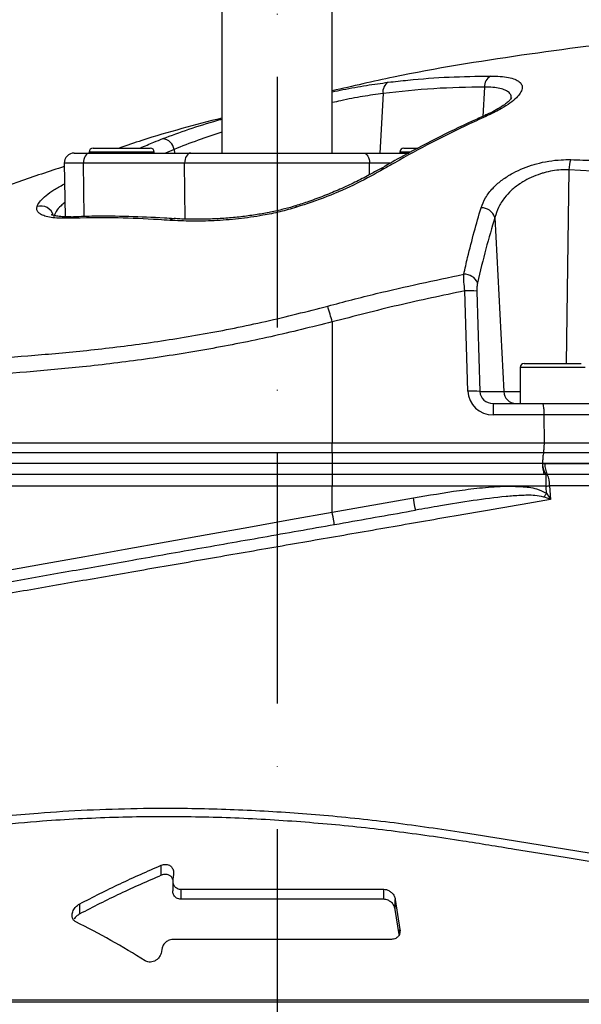
# Model space of a CAD drawing. Extents: x 0 to 17346, y 0 to 6534.
# Drawn here: x 12757 to 12869, y 3272 to 3469 of the extents above; entities that cross this region are included whole.
import ezdxf

# ---------------------------------------------------------------- set-up
doc = ezdxf.new("R2010")
doc.units = 0
doc.header["$LTSCALE"] = 5
doc.header["$MEASUREMENT"] = 0
doc.linetypes.add('GEN7', pattern=[15, 10, -2.5, 0, -2.5])
doc.layers.get('0').update_dxf_attribs({"linetype": 'CONTINUOUS'})
doc.layers.add('7', color=4, linetype='GEN7')

msp = doc.modelspace()

# ---------------------------------------------------------------- linework, layer by layer
at = {"linetype": 'Continuous'}
for p, q in [((12797.75, 3499.19), (12797.75, 3442.19)), ((12819.75, 3442.19), (12819.75, 3499.19)), ((12850.15, 3455.36), (12849.83, 3449.5)), ((12829.89, 3454.11), (12829.25, 3442.19)), ((12772.05, 3443.19), (12783.45, 3443.19)), ((12788.21, 3442.9), (12786.52, 3442.19)), ((12788.21, 3442.9), (12788.25, 3442.19)), ((12834.05, 3443.19), (12836.86, 3443.19)), ((12768.28, 3442.19), (12771.34, 3442.19)), ((12771.25, 3442.39), (12771.25, 3442.19)), ((12784.25, 3442.39), (12771.25, 3442.39)), ((12771.34, 3442.19), (12791.54, 3442.19)), ((12784.25, 3442.19), (12784.25, 3442.39)), ((12791.54, 3442.19), (12825.96, 3442.19)), ((12825.96, 3442.19), (12835.02, 3442.19)), ((12833.25, 3442.39), (12833.25, 3442.19)), ((12835.34, 3442.39), (12833.25, 3442.39)), ((12766.28, 3440.16), (12766.47, 3429.47)), ((12770.11, 3440.16), (12766.28, 3440.16)), ((12790.31, 3440.16), (12770.11, 3440.16)), ((12770.23, 3429.51), (12770.11, 3440.16)), ((12827.19, 3440.16), (12790.31, 3440.16)), ((12790.43, 3429.01), (12790.31, 3440.16)), ((12827.16, 3437.83), (12827.19, 3440.16)), ((12831.34, 3440.16), (12827.19, 3440.16)), ((12866.97, 3438.86), (12866.44, 3400.19)), ((12886.15, 3437.8), (12866.97, 3438.86)), ((12766.17, 3435.96), (12766.35, 3436.06)), ((12766.17, 3435.96), (12766.35, 3435.96)), ((12788.22, 3429.1), (12788.19, 3429.1)), ((12852.21, 3429.35), (12853.97, 3394.56)), ((12846.82, 3394.65), (12846.2, 3414.67)), ((12848.61, 3414.58), (12849.23, 3394.56)), ((12819.75, 3408.47), (12819.75, 3384.36)), ((12857.25, 3399.39), (12857.25, 3392.19)), ((12870.25, 3399.39), (12857.25, 3399.39)), ((12858.05, 3400.19), (12869.45, 3400.19)), ((12849.23, 3394.56), (12853.97, 3394.56)), ((12853.97, 3394.56), (12857.25, 3394.56)), ((12851.88, 3392.19), (12861.64, 3392.19)), ((12851.88, 3392.19), (12851.88, 3389.91)), ((12861.64, 3392.19), (12893.05, 3392.19)), ((12862, 3389.91), (12851.88, 3389.91)), ((12862, 3389.91), (12862.07, 3384.36)), ((12894.44, 3389.91), (12862, 3389.91)), ((12747.32, 3384.36), (12819.75, 3384.36)), ((12819.75, 3384.36), (12862.07, 3384.36)), ((12819.75, 3382.43), (12819.75, 3384.36)), ((12862.07, 3384.36), (12943.04, 3384.36)), ((12747.76, 3382.43), (12819.75, 3382.43)), ((12819.75, 3382.43), (12861.92, 3382.43)), ((12819.75, 3382.43), (12819.75, 3380.22)), ((12861.92, 3382.43), (12945.57, 3382.43)), ((12819.75, 3380.22), (12748.32, 3380.22)), ((12819.75, 3380.19), (12748.32, 3380.19)), ((12861.73, 3380.22), (12819.75, 3380.22)), ((12819.75, 3380.22), (12819.75, 3380.19)), ((12819.75, 3380.19), (12819.75, 3377.98)), ((12861.74, 3380.19), (12819.75, 3380.19)), ((12861.73, 3380.22), (12861.73, 3380.19)), ((12944.25, 3380.22), (12861.73, 3380.22)), ((12861.73, 3380.19), (12944.25, 3380.19)), ((12861.78, 3379.62), (12861.74, 3380.19)), ((12862.2, 3380.19), (12861.74, 3380.19)), ((12819.75, 3377.98), (12747.69, 3377.98)), ((12819.75, 3377.98), (12819.75, 3375.69)), ((12862.09, 3377.98), (12819.75, 3377.98)), ((12862.39, 3378), (12862.09, 3377.98)), ((12862.66, 3378.02), (12862.39, 3378)), ((12862.39, 3378), (12862.39, 3375.69)), ((12819.75, 3375.69), (12747.06, 3375.69)), ((12819.75, 3370.48), (12819.75, 3375.69)), ((12862.39, 3375.69), (12819.75, 3375.69)), ((12863.11, 3375.75), (12863.33, 3373.02)), ((12819.75, 3370.48), (12835.95, 3373.34)), ((12785.64, 3297.98), (12785.64, 3299.98)), ((12788.09, 3298.17), (12787.94, 3297.21)), ((12787.92, 3296.9), (12787.92, 3294.9)), ((12789.63, 3295.19), (12830.04, 3295.19)), ((12789.63, 3293.19), (12789.63, 3295.19)), ((12830.04, 3293.19), (12830.04, 3295.19)), ((12830.04, 3293.19), (12789.63, 3293.19)), ((12832.33, 3293.17), (12833.27, 3287.17)), ((12832.33, 3291.17), (12832.33, 3293.17)), ((12769.37, 3290.27), (12769.37, 3292.27)), ((12833.12, 3286.14), (12832.33, 3291.17)), ((12833.27, 3286.57), (12833.27, 3287.17)), ((12831.61, 3285.19), (12788.01, 3285.19)), ((12785.75, 3283.2), (12785.67, 3282.67)), ((12638.9, 3272.69), (12978.59, 3272.69)), ((12719.06, 3273.13), (12898.43, 3273.13))]:
    msp.add_line(p, q, dxfattribs=at)
for points in [[(12771.34, 3442.19), (12771.1, 3442.15), (12770.87, 3442.03), (12770.65, 3441.85), (12770.47, 3441.59), (12770.31, 3441.28), (12770.2, 3440.93), (12770.13, 3440.55), (12770.11, 3440.16)], [(12791.54, 3442.19), (12791.29, 3442.15), (12791.06, 3442.03), (12790.85, 3441.85), (12790.66, 3441.59), (12790.51, 3441.28), (12790.39, 3440.93), (12790.33, 3440.55), (12790.31, 3440.16)], [(12825.96, 3442.19), (12826.2, 3442.15), (12826.43, 3442.03), (12826.65, 3441.85), (12826.83, 3441.59), (12826.99, 3441.28), (12827.1, 3440.93), (12827.17, 3440.55), (12827.19, 3440.16)], [(12812.4, 3431.64), (12812.41, 3431.64), (12812.49, 3431.58), (12812.61, 3431.37)], [(12862.39, 3375.69), (12862.48, 3375.7), (12862.57, 3375.7), (12862.67, 3375.71), (12862.76, 3375.72), (12862.85, 3375.73), (12862.94, 3375.73), (12863.03, 3375.74), (12863.11, 3375.75)], [(12862.5, 3374.27), (12862.41, 3375.47), (12862.39, 3375.69)], [(12861.95, 3373.51), (12862.01, 3373.6), (12862.08, 3373.69), (12862.15, 3373.78), (12862.22, 3373.88), (12862.29, 3373.98), (12862.36, 3374.07), (12862.43, 3374.17), (12862.5, 3374.27)], [(12836.39, 3370.88), (12836.38, 3370.93), (12836.35, 3371.07), (12836.31, 3371.29), (12836.26, 3371.6), (12836.19, 3371.97), (12836.12, 3372.4), (12836.04, 3372.86), (12835.95, 3373.34)], [(12747.06, 3357.48), (12754.7, 3358.85), (12762.49, 3360.24), (12770.42, 3361.66), (12778.46, 3363.1), (12786.6, 3364.55), (12794.82, 3366.02), (12803.09, 3367.5), (12811.41, 3368.99), (12819.75, 3370.48)], [(12820.18, 3368.02), (12820.17, 3368.07), (12820.15, 3368.21), (12820.11, 3368.44), (12820.05, 3368.74), (12819.99, 3369.12), (12819.91, 3369.54), (12819.83, 3370), (12819.75, 3370.48)]]:
    msp.add_lwpolyline(points, dxfattribs=at)
for centre, radius, start, end in [((12832.05, 3454.45), 2.19, 120.6784, 188.9364), ((12852.62, 3455.48), 2.47, 122.2261, 182.6516), ((12850.6, 3448.9), 0.89, 70.6384, 113.3164), ((12785.68, 3442.53), 2.55, 8.4233, 83.633), ((12772.05, 3442.39), 0.8, 90, 180), ((12783.45, 3442.39), 0.8, 0, 90), ((12834.05, 3442.39), 0.8, 90, 180), ((12768.28, 3440.19), 2, 90, 181), ((12872.83, 3438.83), 5.86, 159.5846, 179.7088), ((12829.67, 3438.18), 0.914, 65.6689, 117.6902), ((12761.62, 3429.05), 2.58, 15.4257, 106.8638), ((12849.57, 3428.47), 2.78, 18.4397, 92.5036), ((12767.66, 3428.35), 1.11, 93.2744, 131.9796), ((12788.17, 3428.05), 1.05, 88.7181, 138.2199), ((12846.14, 3415.16), 2.84, 23.5449, 92.9052), ((12846.98, 3402.71), 11.99, 82.1545, 93.7093), ((12674.06, 3369.23), 150.88, 15.0723, 16.3214), ((12858.05, 3399.39), 0.8, 90, 180), ((12847.59, 3382.69), 11.99, 82.1545, 93.7093), ((12856.42, 3394.64), 2.45, 181.9566, 269.0582), ((12865.71, 3380.17), 3.97, 187.8812, 213.1355), ((12866.58, 3379.98), 4.39, 177.2202, 206.5561), ((12858.6, 3376.02), 4.52, 356.582, 26.2645)]:
    msp.add_arc(centre, radius, start, end, dxfattribs=at)
for centre, major_axis, ratio, start_param, end_param in [((12851.99, 3394.91), (4.98, 1.47), 0.95923, 2.894928, 4.413365), ((12851.99, 3394.69), (2.72, 0.55), 0.896701, 2.972172, 4.490608)]:
    msp.add_ellipse(centre, major_axis=major_axis, ratio=ratio, start_param=start_param, end_param=end_param, dxfattribs=at)
for points, knots in [([(12890.36, 3465.19), (12887.99, 3465.05), (12877.01, 3464.39), (12857.52, 3461.82), (12836.32, 3458.46), (12823.83, 3455.55), (12819.75, 3454.61)], [0, 0, 0, 0, 0.099401, 0.461834, 0.824267, 1, 1, 1, 1]), ([(12819.75, 3454.43), (12820.45, 3454.57), (12822.82, 3455.07), (12826.63, 3455.74), (12829.5, 3456.13), (12830.93, 3456.33)], [0, 0, 0, 0, 0.1738408, 0.5869554, 1, 1, 1, 1]), ([(12830.93, 3456.33), (12832.24, 3456.48), (12836.29, 3456.94), (12843.09, 3457.45), (12848.56, 3457.53), (12851.3, 3457.57)], [0, 0, 0, 0, 0.1931508, 0.5962655, 1, 1, 1, 1]), ([(12851.3, 3457.57), (12851.97, 3457.55), (12853.33, 3457.53), (12854.97, 3457.3), (12856.25, 3456.95), (12857.15, 3456.45), (12857.63, 3455.82), (12857.71, 3455.06), (12857.34, 3454.19), (12856.54, 3453.21), (12855.27, 3452.16), (12853.46, 3450.97), (12851.81, 3450.18), (12850.89, 3449.74)], [0, 0, 0, 0, 0.084121, 0.168248, 0.252568, 0.336906, 0.422648, 0.508412, 0.5986, 0.688807, 0.784725, 0.880647, 1, 1, 1, 1]), ([(12850.15, 3455.36), (12846.78, 3455.31), (12840.03, 3455.2), (12833.27, 3454.47), (12829.89, 3454.11)], [0, 0, 0, 0, 0.499411, 1, 1, 1, 1]), ([(12855.48, 3453.01), (12855.49, 3453.22), (12855.5, 3453.69), (12855.09, 3454.27), (12854.34, 3454.76), (12853.26, 3455.11), (12851.87, 3455.33), (12850.72, 3455.35), (12850.15, 3455.36)], [0, 0, 0, 0, 0.148329, 0.321792, 0.491625, 0.661417, 0.83071, 1, 1, 1, 1]), ([(12829.89, 3454.11), (12828.55, 3453.91), (12825.89, 3453.52), (12822.43, 3452.87), (12820.32, 3452.39), (12819.75, 3452.26)], [0, 0, 0, 0, 0.42187, 0.843834, 1, 1, 1, 1]), ([(12855.53, 3453.19), (12855.54, 3453.2), (12855.54, 3453.22), (12855.39, 3452.97), (12855, 3452.56), (12854.33, 3452), (12853.38, 3451.34), (12852.13, 3450.62), (12851.06, 3450.07), (12850.36, 3449.77), (12850.23, 3449.72)], [0, 0, 0, 0, 0.064312, 0.189108, 0.32414, 0.471623, 0.626657, 0.792282, 0.963282, 1, 1, 1, 1]), ([(12797.75, 3449.18), (12792.39, 3447.8), (12785.49, 3446.02), (12778.75, 3443.71), (12777.24, 3443.19)], [0, 0, 0, 0, 0.775982, 1, 1, 1, 1]), ([(12785.96, 3445.07), (12787.66, 3445.69), (12791.05, 3446.94), (12795.13, 3448.25), (12797.47, 3448.9), (12797.75, 3448.98)], [0, 0, 0, 0, 0.4682212, 0.9364113, 1, 1, 1, 1]), ([(12850.26, 3449.68), (12849.4, 3449.32), (12846.1, 3447.88), (12840.42, 3445.07), (12834.26, 3441.88), (12830.58, 3439.73), (12829.26, 3438.96)], [0, 0, 0, 0, 0.1195479, 0.4634555, 0.8083569, 1, 1, 1, 1]), ([(12850.89, 3449.74), (12849.63, 3449.16), (12843.34, 3446.3), (12836.39, 3442.68), (12830.77, 3439.43), (12830.05, 3439.01)], [0, 0, 0, 0, 0.178677, 0.893783, 1, 1, 1, 1]), ([(12781.43, 3443.19), (12782.35, 3443.59), (12783.85, 3444.25), (12785.37, 3444.84), (12785.96, 3445.07)], [0, 0, 0, 0, 0.6110474, 1, 1, 1, 1]), ([(12797.75, 3446.36), (12796.13, 3445.83), (12792.71, 3444.7), (12789.76, 3443.53), (12788.21, 3442.9)], [0, 0, 0, 0, 0.470543, 1, 1, 1, 1]), ([(12849.45, 3431.24), (12849.71, 3431.93), (12850.24, 3433.3), (12851.66, 3435.13), (12853.41, 3436.71), (12855.31, 3437.97), (12857.37, 3438.99), (12859.11, 3439.64), (12860.96, 3440.19), (12862.94, 3440.61), (12865.26, 3440.88), (12866.7, 3440.88), (12867.34, 3440.88)], [0, 0, 0, 0, 0.137549, 0.275006, 0.38864, 0.502181, 0.595512, 0.688781, 0.730374, 0.827465, 0.924497, 1, 1, 1, 1]), ([(12867.34, 3440.88), (12868.94, 3440.83), (12875.38, 3440.61), (12881.79, 3440.14), (12886.61, 3439.78)], [0, 0, 0, 0, 0.249862, 1, 1, 1, 1]), ([(12766.29, 3439.51), (12763.26, 3438.51), (12752.03, 3434.81), (12735.39, 3428.16), (12722.06, 3421.95), (12716.56, 3419.39)], [0, 0, 0, 0, 0.178299, 0.660854, 1, 1, 1, 1]), ([(12829.23, 3439), (12828.55, 3438.61), (12826.98, 3437.71), (12824.32, 3436.36), (12821.34, 3434.97), (12818.26, 3433.69), (12815.28, 3432.57), (12813.3, 3431.94), (12812.4, 3431.66)], [0, 0, 0, 0, 0.142665, 0.324894, 0.504792, 0.681688, 0.85525, 1, 1, 1, 1]), ([(12830.05, 3439.01), (12828.31, 3438.05), (12824.8, 3436.1), (12818.89, 3433.47), (12814.65, 3432.05), (12812.61, 3431.37)], [0, 0, 0, 0, 0.335453, 0.68025, 1, 1, 1, 1]), ([(12866.97, 3438.86), (12866.44, 3438.86), (12864.81, 3438.87), (12862.86, 3438.5), (12860.9, 3437.92), (12859.42, 3437.34), (12858.07, 3436.62), (12856.73, 3435.76), (12855.43, 3434.73), (12853.99, 3433.17), (12852.84, 3431.37), (12852.42, 3430.02), (12852.21, 3429.35)], [0, 0, 0, 0, 0.073247, 0.228673, 0.262343, 0.356985, 0.45172, 0.488936, 0.603708, 0.71859, 0.859244, 1, 1, 1, 1]), ([(12760.87, 3431.52), (12760.89, 3431.58), (12761.02, 3431.94), (12761.5, 3432.67), (12762.62, 3433.73), (12764.16, 3434.84), (12765.49, 3435.59), (12766.17, 3435.96)], [0, 0, 0, 0, 0.04324, 0.279299, 0.52265, 0.757936, 1, 1, 1, 1]), ([(12766.92, 3429.18), (12766.48, 3429.18), (12765.43, 3429.16), (12763.98, 3429.27), (12762.68, 3429.51), (12761.71, 3429.87), (12761.09, 3430.32), (12760.76, 3430.87), (12760.84, 3431.3), (12760.87, 3431.52)], [0, 0, 0, 0, 0.112307, 0.271696, 0.431043, 0.57454, 0.717981, 0.859023, 1, 1, 1, 1]), ([(12766.42, 3432.34), (12766.15, 3432.11), (12765.41, 3431.5), (12764.58, 3430.52), (12764.3, 3429.83), (12764.16, 3429.47)], [0, 0, 0, 0, 0.218818, 0.602704, 1, 1, 1, 1]), ([(12812.61, 3431.37), (12811.52, 3431.05), (12809.31, 3430.42), (12805.41, 3429.63), (12800.99, 3429.01), (12796.22, 3428.65), (12791.62, 3428.54), (12788.8, 3428.68), (12787.38, 3428.75)], [0, 0, 0, 0, 0.125389, 0.253227, 0.437915, 0.626614, 0.811924, 1, 1, 1, 1]), ([(12812.4, 3431.65), (12812.26, 3431.61), (12811.37, 3431.31), (12809.61, 3430.86), (12807.08, 3430.3), (12804.36, 3429.82), (12801.47, 3429.44), (12798.47, 3429.16), (12795.4, 3428.99), (12792.33, 3428.95), (12789.9, 3428.99), (12788.6, 3429.09), (12788.22, 3429.12)], [0, 0, 0, 0, 0.016776, 0.107896, 0.207157, 0.313353, 0.427751, 0.54905, 0.676551, 0.810421, 0.945623, 1, 1, 1, 1]), ([(12846, 3417.99), (12846.25, 3419.12), (12846.92, 3422.02), (12848.06, 3426.5), (12848.98, 3429.66), (12849.45, 3431.24)], [0, 0, 0, 0, 0.238955, 0.619056, 1, 1, 1, 1]), ([(12767.62, 3429.48), (12767.51, 3429.47), (12766.85, 3429.43), (12765.87, 3429.47), (12764.79, 3429.58), (12764.09, 3429.73), (12763.71, 3429.87), (12763.69, 3429.89), (12763.68, 3429.89)], [0, 0, 0, 0, 0.04825, 0.286251, 0.5158, 0.700358, 0.870583, 1, 1, 1, 1]), ([(12787.38, 3428.75), (12786.62, 3428.8), (12783.13, 3429.03), (12776.25, 3429.33), (12770.27, 3429.24), (12766.92, 3429.18)], [0, 0, 0, 0, 0.1104904, 0.500716, 1, 1, 1, 1]), ([(12788.19, 3429.07), (12787.55, 3429.11), (12784.5, 3429.32), (12779.06, 3429.54), (12772.83, 3429.63), (12769, 3429.48), (12767.6, 3429.42)], [0, 0, 0, 0, 0.091589, 0.432455, 0.791916, 1, 1, 1, 1]), ([(12852.21, 3429.35), (12851.6, 3427.3), (12850.38, 3423.19), (12849.29, 3418.6), (12848.74, 3416.29)], [0, 0, 0, 0, 0.499044, 1, 1, 1, 1]), ([(12818.86, 3411.64), (12822.08, 3412.48), (12831.07, 3414.85), (12840.16, 3416.77), (12846, 3417.99)], [0, 0, 0, 0, 0.3586541, 1, 1, 1, 1]), ([(12846.2, 3414.67), (12846.14, 3415.28), (12846.02, 3416.43), (12845.99, 3417.48), (12846, 3417.93), (12846, 3417.99)], [0, 0, 0, 0, 0.486701, 0.924758, 1, 1, 1, 1]), ([(12848.74, 3416.29), (12848.74, 3416.26), (12848.69, 3416.03), (12848.61, 3415.49), (12848.61, 3414.89), (12848.61, 3414.58)], [0, 0, 0, 0, 0.0760121, 0.516417, 1, 1, 1, 1]), ([(12846.2, 3414.67), (12841.77, 3413.75), (12832.9, 3411.89), (12824.13, 3409.61), (12819.75, 3408.47)], [0, 0, 0, 0, 0.499735, 1, 1, 1, 1]), ([(12748.35, 3401.02), (12751.89, 3401.24), (12759, 3401.68), (12770.26, 3402.68), (12781.95, 3404.08), (12794.12, 3406), (12806.48, 3408.47), (12814.73, 3410.58), (12818.86, 3411.64)], [0, 0, 0, 0, 0.158147, 0.317201, 0.485217, 0.653221, 0.826606, 1, 1, 1, 1]), ([(12819.75, 3408.47), (12815.66, 3407.45), (12807.49, 3405.42), (12795.01, 3402.95), (12782.45, 3400.96), (12770.29, 3399.48), (12758.69, 3398.41), (12751.45, 3397.93), (12747.81, 3397.69)], [0, 0, 0, 0, 0.1683349, 0.3366618, 0.51007, 0.6834872, 0.8412955, 1, 1, 1, 1]), ([(12861.64, 3392.19), (12861.64, 3392.19), (12861.66, 3392.19), (12861.72, 3392.16), (12861.81, 3391.95), (12861.91, 3391.44), (12861.98, 3390.74), (12862, 3390.18), (12862, 3389.91)], [0, 0, 0, 0, 0.005033, 0.096798, 0.324921, 0.550756, 0.775356, 1, 1, 1, 1]), ([(12861.92, 3382.43), (12861.94, 3382.5), (12861.97, 3382.61), (12862.01, 3382.92), (12862.06, 3383.38), (12862.08, 3383.93), (12862.07, 3384.26), (12862.07, 3384.36)], [0, 0, 0, 0, 0.171258, 0.291509, 0.578247, 0.865074, 1, 1, 1, 1]), ([(12861.92, 3382.43), (12861.89, 3382.27), (12861.82, 3381.96), (12861.75, 3381.22), (12861.73, 3380.61), (12861.73, 3380.28), (12861.73, 3380.22)], [0, 0, 0, 0, 0.313239, 0.626587, 0.937578, 1, 1, 1, 1]), ([(12862.09, 3377.98), (12862.09, 3377.98), (12862.06, 3378.06), (12861.99, 3378.29), (12861.88, 3378.83), (12861.81, 3379.36), (12861.78, 3379.62)], [0, 0, 0, 0, 0.008236, 0.247279, 0.623562, 1, 1, 1, 1]), ([(12944.17, 3380.19), (12944.2, 3380.19), (12944.31, 3380.19), (12943.72, 3380.19), (12942.37, 3380.19), (12940.18, 3380.19), (12937.23, 3380.19), (12933.53, 3380.19), (12929.1, 3380.19), (12923.99, 3380.19), (12918.21, 3380.19), (12911.82, 3380.19), (12904.85, 3380.19), (12897.33, 3380.19), (12889.3, 3380.19), (12880.72, 3380.19), (12871.7, 3380.19), (12865.36, 3380.19), (12862.2, 3380.19)], [0, 0, 0, 0, 0.016518, 0.081621, 0.146724, 0.211826, 0.276929, 0.342032, 0.407135, 0.472237, 0.53734, 0.602443, 0.667545, 0.732648, 0.798506, 0.864364, 0.932182, 1, 1, 1, 1]), ([(12945.83, 3378.02), (12945.83, 3378.02), (12945.97, 3378.02), (12945.49, 3378.02), (12944.31, 3378.02), (12942.2, 3378.02), (12939.33, 3378.02), (12935.68, 3378.02), (12931.24, 3378.02), (12926.08, 3378.02), (12920.24, 3378.02), (12913.75, 3378.02), (12906.64, 3378.02), (12898.98, 3378.02), (12890.83, 3378.02), (12882.04, 3378.02), (12872.66, 3378.02), (12865.99, 3378.02), (12862.66, 3378.02)], [0, 0, 0, 0, 0.000019, 0.066465, 0.132394, 0.198559, 0.264723, 0.330653, 0.396582, 0.462747, 0.528911, 0.594841, 0.66077, 0.726935, 0.7931, 0.859029, 0.929514, 1, 1, 1, 1]), ([(12835.95, 3373.34), (12839.01, 3373.86), (12843.59, 3374.65), (12849.74, 3375.42), (12853.87, 3375.71), (12857.47, 3375.63), (12860.28, 3375.37), (12861.86, 3374.58), (12862.5, 3374.27)], [0, 0, 0, 0, 0.344855, 0.518007, 0.691035, 0.805045, 0.920676, 1, 1, 1, 1]), ([(12947.33, 3375.75), (12947.32, 3375.75), (12947.3, 3375.75), (12946.28, 3375.75), (12944.42, 3375.75), (12941.72, 3375.75), (12938.25, 3375.75), (12933.96, 3375.75), (12928.91, 3375.75), (12923.19, 3375.75), (12916.82, 3375.75), (12909.76, 3375.75), (12901.69, 3375.75), (12893.87, 3375.75), (12886.52, 3375.75), (12880.2, 3375.75), (12873.66, 3375.75), (12867.93, 3375.75), (12864.38, 3375.75), (12863.11, 3375.75)], [0, 0, 0, 0, 0.0470992, 0.1140966, 0.1810938, 0.2462, 0.3113059, 0.378303, 0.4452999, 0.5104063, 0.5755125, 0.6425098, 0.7095069, 0.7853785, 0.8321289, 0.8788793, 0.9263129, 0.9737464, 1, 1, 1, 1]), ([(12861.95, 3373.51), (12861.36, 3373.62), (12859.84, 3373.92), (12857.31, 3373.83), (12853.2, 3373.52), (12847.87, 3372.82), (12841.86, 3371.83), (12838.03, 3371.17), (12836.39, 3370.88)], [0, 0, 0, 0, 0.06936, 0.181171, 0.293171, 0.549673, 0.806286, 1, 1, 1, 1]), ([(12862.5, 3374.27), (12862.78, 3373.86), (12863.06, 3373.44), (12863.33, 3373.02), (12863.33, 3373.02)], [0, 0, 0, 0, 0.990393, 1, 1, 1, 1]), ([(12863.33, 3373.02), (12860.29, 3372.5), (12854.21, 3371.45), (12843.69, 3369.63), (12831.88, 3367.57), (12818.77, 3365.29), (12805.66, 3363.01), (12792.63, 3360.75), (12779.96, 3358.55), (12767.7, 3356.41), (12755.88, 3354.36), (12744.36, 3352.36), (12733.28, 3350.43), (12722.87, 3348.62), (12713.08, 3346.92), (12707.04, 3345.87), (12704.03, 3345.34)], [0, 0, 0, 0, 0.055772, 0.111555, 0.188553, 0.265855, 0.34326, 0.420562, 0.497559, 0.570907, 0.644431, 0.717954, 0.7913, 0.863062, 0.931531, 1, 1, 1, 1]), ([(12863.33, 3373.02), (12863.33, 3373.02), (12862.88, 3373.19), (12862.41, 3373.35), (12861.95, 3373.51)], [0, 0, 0, 0, 0.009602, 1, 1, 1, 1]), ([(12723.95, 3351.05), (12727.29, 3351.64), (12734.1, 3352.84), (12744.88, 3354.74), (12756.19, 3356.74), (12767.88, 3358.8), (12780.41, 3361.01), (12793.68, 3363.35), (12807.76, 3365.83), (12822.04, 3368.35), (12831.61, 3370.04), (12836.39, 3370.88)], [0, 0, 0, 0, 0.0995171, 0.2029022, 0.3062878, 0.4116929, 0.5170982, 0.6362777, 0.7554576, 0.8777288, 1, 1, 1, 1]), ([(12660.02, 3282.41), (12660.02, 3282.41), (12660.03, 3282.42), (12660.64, 3282.69), (12661.75, 3283.18), (12663.35, 3283.89), (12665.45, 3284.83), (12668.23, 3286.08), (12671.8, 3287.7), (12676.29, 3289.78), (12681.35, 3292.09), (12688.19, 3294.93), (12697.03, 3298.12), (12707.11, 3301.17), (12716.56, 3303.59), (12725.12, 3305.49), (12735.3, 3307.39), (12747.23, 3309.13), (12759.61, 3310.37), (12770.86, 3311.07), (12780.8, 3311.38), (12792, 3311.41), (12804.46, 3311.01), (12818.24, 3310.05), (12832.12, 3308.58), (12844.74, 3306.75), (12855.94, 3304.9), (12865.81, 3303.3), (12875.51, 3301.76), (12884.84, 3300.29), (12893.71, 3298.91), (12899.16, 3298.08), (12901.9, 3297.66)], [0, 0, 0, 0, 0.015582, 0.036953, 0.057718, 0.078484, 0.099844, 0.121204, 0.147763, 0.174324, 0.20162, 0.228925, 0.277725, 0.326522, 0.360023, 0.393553, 0.427051, 0.474928, 0.522802, 0.555821, 0.588872, 0.62189, 0.665948, 0.710006, 0.75535, 0.800695, 0.833672, 0.866644, 0.900566, 0.934488, 0.967129, 1, 1, 1, 1]), ([(12901.03, 3296.12), (12898.46, 3296.51), (12893.31, 3297.3), (12884.86, 3298.6), (12875.85, 3300.01), (12866.17, 3301.53), (12856.14, 3303.14), (12844.83, 3305), (12832.35, 3306.81), (12818.61, 3308.29), (12804.7, 3309.28), (12790.47, 3309.75), (12776.15, 3309.62), (12763.36, 3308.95), (12752.33, 3307.96), (12742.98, 3306.83), (12732.44, 3305.21), (12720.95, 3302.98), (12708.67, 3299.98), (12697.12, 3296.51), (12688.04, 3293.27), (12681.13, 3290.41), (12676.02, 3288.11), (12671.4, 3286.02), (12667.73, 3284.39), (12664.91, 3283.15), (12662.77, 3282.21), (12661.09, 3281.48), (12659.94, 3280.99), (12659.31, 3280.71), (12659.29, 3280.7), (12659.28, 3280.7)], [0, 0, 0, 0, 0.03057, 0.061325, 0.094536, 0.127747, 0.161932, 0.196121, 0.240208, 0.284294, 0.329633, 0.37497, 0.42285, 0.47073, 0.503755, 0.536813, 0.56984, 0.618698, 0.667558, 0.717906, 0.768256, 0.795219, 0.822174, 0.849675, 0.877174, 0.898313, 0.919451, 0.94119, 0.962929, 0.98406, 1, 1, 1, 1]), ([(12769.37, 3292.27), (12772.04, 3293.64), (12777.39, 3296.38), (12782.88, 3298.78), (12785.64, 3299.98)], [0, 0, 0, 0, 0.499606, 1, 1, 1, 1]), ([(12785.64, 3299.98), (12785.79, 3300.04), (12786.11, 3300.15), (12786.62, 3300.17), (12787.07, 3300.07), (12787.52, 3299.84), (12787.93, 3299.39), (12788.14, 3298.79), (12788.11, 3298.35), (12788.09, 3298.17)], [0, 0, 0, 0, 0.108985, 0.218472, 0.321529, 0.42973, 0.598447, 0.832995, 1, 1, 1, 1]), ([(12785.64, 3297.98), (12782.89, 3296.78), (12777.39, 3294.38), (12772.04, 3291.64), (12769.37, 3290.27)], [0, 0, 0, 0, 0.499566, 1, 1, 1, 1]), ([(12787.94, 3297.21), (12787.87, 3297.36), (12787.73, 3297.65), (12787.32, 3297.97), (12786.83, 3298.15), (12786.31, 3298.17), (12785.91, 3298.09), (12785.7, 3298.01), (12785.64, 3297.98)], [0, 0, 0, 0, 0.2228508, 0.4374361, 0.6081021, 0.7796218, 0.9330535, 1, 1, 1, 1]), ([(12787.94, 3297.21), (12787.93, 3296.9), (12787.92, 3296.37), (12788.28, 3295.75), (12788.73, 3295.4), (12789.19, 3295.22), (12789.5, 3295.2), (12789.63, 3295.19)], [0, 0, 0, 0, 0.3387881, 0.5774575, 0.7544248, 0.8955033, 1, 1, 1, 1]), ([(12830.04, 3295.19), (12830.22, 3295.18), (12830.58, 3295.15), (12831.13, 3294.91), (12831.7, 3294.49), (12832.16, 3293.88), (12832.28, 3293.4), (12832.33, 3293.17)], [0, 0, 0, 0, 0.138971, 0.277322, 0.473645, 0.747386, 1, 1, 1, 1]), ([(12789.63, 3293.19), (12789.46, 3293.2), (12789.11, 3293.23), (12788.62, 3293.46), (12788.18, 3293.88), (12787.93, 3294.39), (12787.94, 3294.77), (12787.95, 3294.9)], [0, 0, 0, 0, 0.157118, 0.313583, 0.532873, 0.835922, 1, 1, 1, 1]), ([(12832.33, 3291.17), (12832.25, 3291.48), (12832.1, 3292.01), (12831.54, 3292.63), (12830.99, 3292.99), (12830.48, 3293.16), (12830.17, 3293.18), (12830.04, 3293.19)], [0, 0, 0, 0, 0.342105, 0.582414, 0.758921, 0.898907, 1, 1, 1, 1]), ([(12768.59, 3288.7), (12768.43, 3288.8), (12768.07, 3289.05), (12767.82, 3289.68), (12767.85, 3290.48), (12768.24, 3291.3), (12768.79, 3291.92), (12769.21, 3292.17), (12769.37, 3292.27)], [0, 0, 0, 0, 0.128692, 0.293167, 0.510902, 0.731719, 0.898999, 1, 1, 1, 1]), ([(12769.37, 3290.27), (12769.14, 3290.12), (12768.66, 3289.82), (12768.39, 3289.42), (12768.25, 3289.2)], [0, 0, 0, 0, 0.475979, 1, 1, 1, 1]), ([(12782.43, 3280.91), (12780.16, 3282.3), (12775.6, 3285.08), (12770.93, 3287.49), (12768.59, 3288.7)], [0, 0, 0, 0, 0.499583, 1, 1, 1, 1]), ([(12833.27, 3287.17), (12833.28, 3286.87), (12833.3, 3286.35), (12832.94, 3285.74), (12832.49, 3285.39), (12832.04, 3285.22), (12831.74, 3285.2), (12831.61, 3285.19)], [0, 0, 0, 0, 0.341349, 0.579698, 0.757141, 0.898983, 1, 1, 1, 1]), ([(12788.01, 3285.19), (12787.84, 3285.18), (12787.48, 3285.15), (12786.93, 3284.91), (12786.36, 3284.49), (12785.92, 3283.89), (12785.81, 3283.42), (12785.75, 3283.2)], [0, 0, 0, 0, 0.140571, 0.280521, 0.479022, 0.755707, 1, 1, 1, 1]), ([(12785.67, 3282.67), (12785.58, 3282.36), (12785.43, 3281.83), (12784.88, 3281.22), (12784.32, 3280.85), (12783.75, 3280.67), (12783.22, 3280.63), (12782.76, 3280.73), (12782.54, 3280.85), (12782.43, 3280.91)], [0, 0, 0, 0, 0.265624, 0.452626, 0.591261, 0.701766, 0.81283, 0.911861, 1, 1, 1, 1])]:
    msp.add_open_spline(points, degree=3, knots=knots, dxfattribs=at)
at = {"layer": '7'}
msp.add_line((12808.75, 3682.69), (12808.75, 2346.99), dxfattribs=at)

doc.saveas('drawing.dxf')
